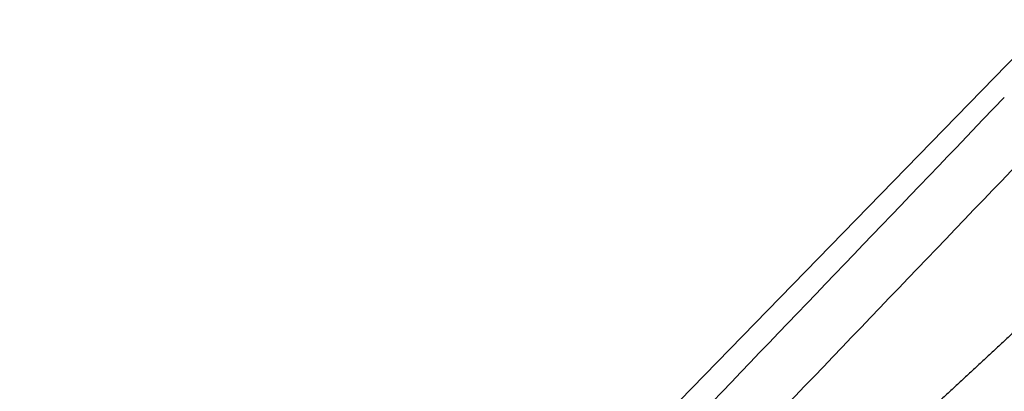
# Model space of a CAD drawing. Extents: x 129 to 1186, y 6 to 788.
# Drawn here: x 762 to 809, y 770 to 788 of the extents above; entities that cross this region are included whole.
import ezdxf

# ---------------------------------------------------------------- set-up
doc = ezdxf.new("R2010")
doc.units = 0
doc.layers.add('2', color=7, linetype='CONTINUOUS')

msp = doc.modelspace()

# ---------------------------------------------------------------- linework, layer by layer
at = {"layer": '2', "color": 40, "linetype": 'CONTINUOUS'}
msp.add_line((809.41652, 786.22703), (792.26108, 768.6404), dxfattribs=at)
at = {"layer": '2', "color": 3, "linetype": 'CONTINUOUS'}
for points in [[(898.98452, 783.1407, 0), (901.96819, 783.1407)], [(878.05038, 783.1407, 0), (881.04001, 783.1407)], [(812.27635, 783.1407), (815.26608, 783.1407), (818.25581, 783.1407, 0), (821.24554, 783.1407), (824.23527, 783.1407), (827.225, 783.1407), (830.21473, 783.1407), (833.20446, 783.1407), (836.19419, 783.1407), (839.18392, 783.1407), (842.17365, 783.1407, 0), (845.16338, 783.1407), (848.15311, 783.1407), (851.14283, 783.1407, 0), (854.13256, 783.1407), (857.12229, 783.1407), (860.11202, 783.1407), (863.10175, 783.1407), (866.09147, 783.1407)], [(881.04001, 785.52813, 0.00000001), (884.02984, 785.52813)], [(863.86687, 778.96871, -0.00000002), (861.03322, 778.96871, -0.00000002), (858.20032, 778.96871), (855.3685, 778.96871, -0.00000002), (852.53377, 778.96871), (849.69476, 778.96872), (846.86723, 778.96872, -0.00000002), (844.0566, 778.96872, -0.00000002), (841.20068, 778.96872, -0.00000002), (838.27805, 778.96872), (835.53414, 778.96873), (833.05347, 778.96873), (829.86759, 778.96873, -0.00000004), (824.96062, 778.96874, -0.00000002), (818.53451, 778.96875)], [(890.00929, 785.52814, 0.00000001), (892.99748, 785.52815)], [(916.54474, 785.52818, 0.00000003), (919.90655, 785.52819, 0.00000005), (925.08449, 785.5282, 0.00000003), (931.86545, 785.52821, 0.00000001)], [(788.39538, 767.16512), (785.95391, 767.1651), (783.51244, 767.16509), (781.07097, 767.16508), (778.6295, 767.16506), (776.18804, 767.16505), (773.74657, 767.16503), (771.30509, 767.16502, 0.00000001), (768.86363, 767.16501, 0.00000001), (766.42216, 767.16499), (763.98068, 767.16498), (761.53919, 767.16496)], [(724.91715, 767.16473, 0.00000002), (720.68874, 767.1647)], [(904.93403, 785.52816, 0.00000002), (907.94765, 785.52817)], [(911.03166, 785.52817, 0.00000002), (913.9271, 785.52818)], [(872.36666, 778.96871, -0.00000002), (869.53341, 778.96871)], [(892.19961, 778.96871, -0.00000002), (889.36633, 778.96871)], [(897.86616, 778.96871, -0.00000002), (895.03288, 778.96871)], [(912.03253, 778.96872, -0.00000002), (909.19925, 778.96872, -0.00000002), (906.36598, 778.96872, -0.00000002), (903.5327, 778.96872)], [(917.69908, 778.96873, -0.00000002), (914.8658, 778.96873)], [(929.03217, 778.96874, -0.00000002), (926.1989, 778.96874, -0.00000002), (923.36562, 778.96874)], [(783.92333, 762.04466, 0.00000002), (784.96025, 762.04468, 0.00000003), (786.55735, 762.04472, 0.00000002), (788.64888, 762.04476)], [(917.69908, 775.90129, 0.00000002), (914.8658, 775.9013, 0.00000002), (912.03253, 775.9013)], [(929.03217, 775.90127, 0.00000002), (926.1989, 775.90128, 0.00000002), (923.36562, 775.90128, 0.00000002), (920.53235, 775.90129)], [(903.5327, 775.90131, 0.00000002), (900.69943, 775.90131, 0.00000002), (897.86616, 775.90131)], [(909.19925, 775.9013, 0.00000002), (906.36598, 775.90131)], [(895.03288, 775.90131, 0.00000002), (892.19961, 775.90132, 0.00000002), (889.36633, 775.90132, 0.00000002), (886.53306, 775.90132, 0.00000002), (883.69978, 775.90132, 0.00000002), (880.86651, 775.90132, 0.00000002), (878.03324, 775.90132, 0.00000002), (875.19996, 775.90132, 0.00000002), (872.36666, 775.90132, 0.00000002), (869.53341, 775.90132, 0.00000002), (866.70023, 775.90132, 0.00000002), (863.86687, 775.90132, 0.00000002), (861.03322, 775.90132, 0.00000002), (858.20032, 775.90132, 0.00000002), (855.3685, 775.90131, 0.00000002), (852.53377, 775.90131, 0.00000002), (849.69476, 775.90131, 0.00000002), (846.86723, 775.90131)], [(844.0566, 775.90131, 0.00000002), (841.20068, 775.9013, 0.00000003), (838.27805, 775.9013)], [(833.05347, 775.90129, 0.00000003), (829.86759, 775.90129, 0.00000005), (824.96062, 775.90128)], [(783.92331, 764.37908, 0.00000004), (784.96023, 764.3791, 0.00000007), (786.55734, 764.37914, 0.00000003), (788.64888, 764.37919)], [(791.42483, 766.08144, 0.0000001), (791.86801, 766.54304, 0.0000001), (792.31119, 767.00464, 0.0000001), (792.75437, 767.46624, 0.00000009), (793.19754, 767.92784, 0.00000009), (793.64072, 768.38944, 0.00000008), (794.0839, 768.85104, 0.00000008), (794.52708, 769.31265, 0.00000008), (794.97025, 769.77425, 0.00000007), (795.41343, 770.23585, 0.00000007), (795.85661, 770.69745, 0.00000006), (796.29979, 771.15905, 0.00000006), (796.74296, 771.62065, 0.00000006), (797.18614, 772.08225, 0.00000005), (797.62931, 772.54385, 0.00000005), (798.07249, 773.00545, 0.00000004), (798.51567, 773.46705, 0.00000004), (798.95884, 773.92865, 0.00000004), (799.40202, 774.39025, 0.00000003), (799.84519, 774.85185, 0.00000003), (800.28837, 775.31346, 0.00000002), (800.73154, 775.77505, 0.00000002), (801.1747, 776.23664), (801.61789, 776.69825), (802.06112, 777.15991), (802.50424, 777.62145), (802.94718, 778.08281), (803.39059, 778.54465), (803.83466, 779.00718), (804.27693, 779.46785, -0.00000001), (804.71656, 779.92576), (805.16328, 780.39105, -0.00000003), (805.62043, 780.8672, -0.00000002), (806.04962, 781.31424), (806.43764, 781.71839, -0.00000004), (806.93597, 782.23744, -0.00000009), (807.7035, 783.03688, -0.00000005), (808.70866, 784.08382, -0.00000002)], [(779.42729, 762.04457, 0.00000001), (780.34208, 762.04458)], [(774.8166, 762.04447, 0.00000002), (775.73864, 762.04449, 0.00000002), (776.66033, 762.04451, 0.00000002), (777.58297, 762.04453)], [(762.82836, 762.04422, 0.00000002), (763.75052, 762.04424, 0.00000002), (764.67269, 762.04426, 0.00000002), (765.59485, 762.04428, 0.00000002), (766.51702, 762.0443, 0.00000002), (767.43918, 762.04432, 0.00000002), (768.36134, 762.04434, 0.00000002), (769.2835, 762.04435, 0.00000002), (770.20567, 762.04437, 0.00000002), (771.12784, 762.04439, 0.00000002), (772.04999, 762.04441, 0.00000002), (772.97213, 762.04443, 0.00000002), (773.89432, 762.04445)], [(759.13971, 762.04415, 0.00000002), (760.06187, 762.04417, 0.00000002), (760.98403, 762.04419, 0.00000002), (761.9062, 762.04421)], [(752.68456, 762.04403, 0.00000002), (753.60672, 762.04404, 0.00000002), (754.52889, 762.04406, 0.00000002), (755.45105, 762.04408, 0.00000002), (756.37321, 762.0441, 0.00000002), (757.29538, 762.04412, 0.00000002), (758.21754, 762.04413)], [(712.10192, 766.08103, 0.00000017), (711.65873, 766.54266, 0.00000018), (711.21555, 767.00429, 0.00000017), (710.77237, 767.46592, 0.00000017), (710.32919, 767.92755, 0.00000016), (709.88601, 768.38918, 0.00000016), (709.44284, 768.85081, 0.00000015), (708.99966, 769.31243, 0.00000015), (708.55648, 769.77405, 0.00000015), (708.11331, 770.23568, 0.00000014), (707.67013, 770.6973, 0.00000014), (707.22696, 771.15892, 0.00000013), (706.78378, 771.62054, 0.00000013), (706.34061, 772.08216, 0.00000012), (705.89744, 772.54377, 0.00000012), (705.45427, 773.00539, 0.00000011), (705.0111, 773.467, 0.00000011), (704.56792, 773.92862, 0.00000011), (704.12476, 774.39023, 0.0000001), (703.68158, 774.85184, 0.0000001), (703.23841, 775.31346, 0.00000009), (702.79525, 775.77506, 0.00000009), (702.35209, 776.23666, 0.00000008), (701.90891, 776.69828, 0.00000008), (701.46568, 777.15995, 0.00000007), (701.02257, 777.6215, 0.00000007), (700.57963, 778.08287, 0.00000007), (700.13624, 778.54471, 0.00000006), (699.69217, 779.00725, 0.00000006), (699.2499, 779.46793, 0.00000005), (698.81028, 779.92584, 0.00000005), (698.36357, 780.39114, 0.00000005), (697.90643, 780.8673, 0.00000004), (697.47724, 781.31435, 0.00000002), (697.08923, 781.7185, 0.00000004), (696.59091, 782.23756, 0.00000004), (695.82338, 783.03701)], [(793.5418, 764.49726, -0.00000005), (793.98499, 764.95887, -0.00000005), (794.42818, 765.42047, -0.00000005), (794.87136, 765.88207, -0.00000005), (795.31455, 766.34368, -0.00000005), (795.75774, 766.80528, -0.00000005), (796.20092, 767.26688, -0.00000005), (796.64411, 767.72848, -0.00000005), (797.0873, 768.19009, -0.00000005), (797.53048, 768.65169, -0.00000006), (797.97367, 769.11329, -0.00000006), (798.41686, 769.57489, -0.00000006), (798.86005, 770.0365, -0.00000006), (799.30323, 770.4981, -0.00000006), (799.74642, 770.9597, -0.00000006), (800.18961, 771.4213, -0.00000006), (800.6328, 771.8829, -0.00000006), (801.07598, 772.3445, -0.00000006), (801.51917, 772.8061, -0.00000006), (801.96236, 773.2677, -0.00000006), (802.40555, 773.72931, -0.00000006), (802.84873, 774.1909, -0.00000006), (803.2919, 774.65249, -0.00000006), (803.7351, 775.1141, -0.00000006), (804.17835, 775.57576, -0.00000006), (804.62148, 776.0373, -0.00000006), (805.06444, 776.49866, -0.00000006), (805.50785, 776.9605, -0.00000007), (805.95194, 777.42303, -0.00000006), (806.39422, 777.88369, -0.00000006), (806.83387, 778.3416, -0.00000007), (807.2806, 778.80689, -0.00000008), (807.73776, 779.28304, -0.00000006), (808.16697, 779.73008, -0.00000002), (808.555, 780.13423, -0.00000009), (809.05334, 780.65327, -0.00000015), (809.8209, 781.45271, -0.00000008), (810.82608, 782.49964, -0.00000004)], [(752.68441, 764.37845, 0.00000007), (753.60658, 764.37846, 0.00000007), (754.52875, 764.37848, 0.00000007), (755.45092, 764.3785, 0.00000007), (756.37309, 764.37851, 0.00000007), (757.29526, 764.37853, 0.00000007), (758.21743, 764.37854, 0.00000006), (759.1396, 764.37856, 0.00000006), (760.06177, 764.37858, 0.00000006), (760.98394, 764.37859, 0.00000006), (761.90611, 764.37861, 0.00000006), (762.82827, 764.37863, 0.00000006), (763.75044, 764.37865, 0.00000006), (764.67261, 764.37866, 0.00000006), (765.59478, 764.37868, 0.00000006), (766.51694, 764.3787, 0.00000005), (767.43911, 764.37872, 0.00000005), (768.36128, 764.37874, 0.00000005), (769.28344, 764.37876, 0.00000005), (770.20561, 764.37878, 0.00000005), (771.12778, 764.3788, 0.00000005), (772.04994, 764.37881, 0.00000005), (772.97207, 764.37883, 0.00000005), (773.89427, 764.37885, 0.00000004), (774.81655, 764.37887, 0.00000004), (775.7386, 764.37889, 0.00000004), (776.66029, 764.37891, 0.00000004), (777.58293, 764.37893, 0.00000004), (778.50696, 764.37895, 0.00000004), (779.42726, 764.37898, 0.00000004), (780.34205, 764.379, 0.00000004), (781.27158, 764.37902, 0.00000004), (782.22283, 764.37904, 0.00000003), (783.11591, 764.37906)], [(809.14358, 773.03218, -0.00010893), (808.89264, 772.7988, -0.00011028), (808.6416, 772.56553, -0.00011179), (808.39045, 772.33237, -0.00011314), (808.13919, 772.09932, -0.00011468), (807.88781, 771.86639, -0.000116), (807.63633, 771.63357, -0.00011745), (807.38474, 771.40087, -0.00011889), (807.13302, 771.16828, -0.00012065), (806.88116, 770.93579, -0.00012167), (806.62924, 770.70347, -0.00012237), (806.37731, 770.47138, -0.00012486), (806.12499, 770.23916, -0.00012912), (805.87217, 770.00673, -0.00012657), (805.62026, 769.77535, -0.00011911), (805.36974, 769.54548, -0.00013351), (805.11503, 769.31206, -0.00016213), (804.85423, 769.07334, -0.00012315), (804.6093, 768.8493, -0.00003988), (804.38781, 768.64681, -0.00017833), (804.10306, 768.38708, -0.0003131), (803.66409, 767.98743, -0.00015348), (803.089, 767.46431, -0.000081)]]:
    msp.add_lwpolyline(points, format="xyb", dxfattribs=at)
at = {"layer": '2', "color": 40, "linetype": 'CONTINUOUS'}
for points in [[(788.33416, 767.16783), (786.87178, 767.16781, -0.00000044), (785.40938, 767.1678, -0.00000057), (783.94696, 767.16779, -0.00000044), (782.48454, 767.16778, -0.00000002), (781.02212, 767.16777, 0.00000011), (779.5597, 767.16776), (778.09729, 767.16774, -0.00000003), (776.63487, 767.16773, 0), (775.17245, 767.16772), (773.71003, 767.16771), (772.24761, 767.1677), (770.78519, 767.16769), (769.32278, 767.16768), (767.86036, 767.16767), (766.39794, 767.16766), (764.93552, 767.16764), (763.4731, 767.16763), (762.01068, 767.16762)], [(760.54826, 767.16761, 0.00000001), (759.08585, 767.1676)], [(757.62343, 767.16759, 0.00000001), (756.16101, 767.16758)], [(721.06293, 767.16728, 0.00000004), (718.53015, 767.16726, 0.00000002), (715.21325, 767.16723)], [(750.31133, 767.16753, 0.00000001), (748.84891, 767.16752, 0.00000001), (747.38649, 767.16751)], [(741.53682, 767.16746, 0.00000001), (740.07445, 767.16745)], [(738.61198, 767.16743, 0.00000001), (737.14937, 767.16742)], [(725.40407, 767.16732, 0.00000001), (723.98778, 767.16731)]]:
    msp.add_lwpolyline(points, format="xyb", dxfattribs=at)

doc.saveas('drawing.dxf')
